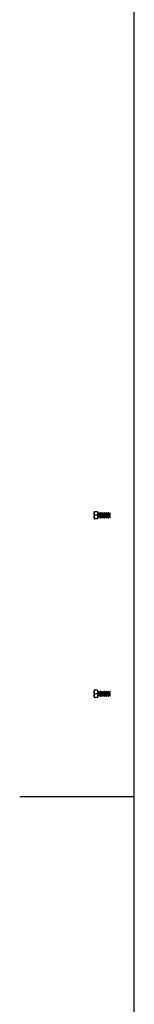
# Model space of a CAD drawing. Units: inches. Extents: x 3 to 813, y 3 to 528.
# Drawn here: x 3 to 12, y 380 to 457 of the extents above; entities that cross this region are included whole.
import ezdxf

# ---------------------------------------------------------------- set-up
doc = ezdxf.new("R2010")
doc.units = ezdxf.units.IN
doc.header["$LTSCALE"] = 24
doc.header["$MEASUREMENT"] = 0

msp = doc.modelspace()

# ---------------------------------------------------------------- linework, layer by layer
at = {"color": 7, "linetype": 'Continuous'}
for p, q in [((12, 12), (12, 516)), ((12, 396), (3, 396))]:
    msp.add_line(p, q, dxfattribs=at)
at = {"color": 7, "linetype": 'Continuous', "lineweight": 25}
for p, q in [((8.8462847, 418.3643403), (8.8462847, 418.2238403)), ((9.1142847, 418.3643403), (8.8713827, 418.3643403)), ((9.1142847, 418.3643403), (9.1142847, 418.0833403)), ((8.8462847, 418.2238403), (8.8462847, 417.9428403)), ((8.8462847, 417.9428403), (8.8462847, 417.8023403)), ((9.1142847, 418.0833403), (8.8713827, 418.0833403)), ((9.1142847, 417.8023403), (8.8713827, 417.8023403)), ((9.150702, 418.2708403), (9.1142847, 418.2708403)), ((9.1142847, 418.0833403), (9.1142847, 417.8023403)), ((9.1142847, 417.8958403), (9.150702, 417.8958403)), ((9.1767847, 418.2335903), (9.150702, 418.2708403)), ((9.150702, 418.0833403), (9.150702, 418.2708403)), ((9.150702, 417.8958403), (9.150702, 418.0833403)), ((9.150702, 417.8958403), (9.1767847, 417.9330903)), ((9.2028675, 418.2708403), (9.1767847, 418.2335903)), ((9.1767847, 418.0833403), (9.1767847, 418.2335903)), ((9.1767847, 417.9330903), (9.1767847, 418.0833403)), ((9.1767847, 417.9330903), (9.2028675, 417.8958403)), ((9.213202, 418.2708403), (9.2028675, 418.2708403)), ((9.2028675, 418.0833403), (9.2028675, 418.2708403)), ((9.2028675, 417.8958403), (9.2028675, 418.0833403)), ((9.2028675, 417.8958403), (9.213202, 417.8958403)), ((9.2392847, 418.2335903), (9.213202, 418.2708403)), ((9.213202, 418.0833403), (9.213202, 418.2708403)), ((9.213202, 417.8958403), (9.213202, 418.0833403)), ((9.213202, 417.8958403), (9.2392847, 417.9330903)), ((9.2653675, 418.2708403), (9.2392847, 418.2335903)), ((9.2392847, 418.0833403), (9.2392847, 418.2335903)), ((9.2392847, 417.9330903), (9.2392847, 418.0833403)), ((9.2392847, 417.9330903), (9.2653675, 417.8958403)), ((9.275702, 418.2708403), (9.2653675, 418.2708403)), ((9.2653675, 418.0833403), (9.2653675, 418.2708403)), ((9.2653675, 417.8958403), (9.2653675, 418.0833403)), ((9.2653675, 417.8958403), (9.275702, 417.8958403)), ((9.3017847, 418.2335903), (9.275702, 418.2708403)), ((9.275702, 418.0833403), (9.275702, 418.2708403)), ((9.275702, 417.8958403), (9.275702, 418.0833403)), ((9.275702, 417.8958403), (9.3017847, 417.9330903)), ((9.3278675, 418.2708403), (9.3017847, 418.2335903)), ((9.3017847, 418.0833403), (9.3017847, 418.2335903)), ((9.3017847, 417.9330903), (9.3017847, 418.0833403)), ((9.3017847, 417.9330903), (9.3278675, 417.8958403)), ((9.338202, 418.2708403), (9.3278675, 418.2708403)), ((9.3278675, 418.0833403), (9.3278675, 418.2708403)), ((9.3278675, 417.8958403), (9.3278675, 418.0833403)), ((9.3278675, 417.8958403), (9.338202, 417.8958403)), ((9.3642847, 418.2335903), (9.338202, 418.2708403)), ((9.338202, 418.0833403), (9.338202, 418.2708403)), ((9.338202, 417.8958403), (9.338202, 418.0833403)), ((9.338202, 417.8958403), (9.3642847, 417.9330903)), ((9.3903675, 418.2708403), (9.3642847, 418.2335903)), ((9.3642847, 418.0833403), (9.3642847, 418.2335903)), ((9.3642847, 417.9330903), (9.3642847, 418.0833403)), ((9.3642847, 417.9330903), (9.3903675, 417.8958403)), ((9.400702, 418.2708403), (9.3903675, 418.2708403)), ((9.3903675, 418.0833403), (9.3903675, 418.2708403)), ((9.3903675, 417.8958403), (9.3903675, 418.0833403)), ((9.3903675, 417.8958403), (9.400702, 417.8958403)), ((9.4267847, 418.2335903), (9.400702, 418.2708403)), ((9.400702, 418.0833403), (9.400702, 418.2708403)), ((9.400702, 417.8958403), (9.400702, 418.0833403)), ((9.400702, 417.8958403), (9.4267847, 417.9330903)), ((9.4528675, 418.2708403), (9.4267847, 418.2335903)), ((9.4267847, 418.0833403), (9.4267847, 418.2335903)), ((9.4267847, 417.9330903), (9.4267847, 418.0833403)), ((9.4267847, 417.9330903), (9.4528675, 417.8958403)), ((9.463202, 418.2708403), (9.4528675, 418.2708403)), ((9.4528675, 418.0833403), (9.4528675, 418.2708403)), ((9.4528675, 417.8958403), (9.4528675, 418.0833403)), ((9.4528675, 417.8958403), (9.463202, 417.8958403)), ((9.4892847, 418.2335903), (9.463202, 418.2708403)), ((9.463202, 418.0833403), (9.463202, 418.2708403)), ((9.463202, 417.8958403), (9.463202, 418.0833403)), ((9.463202, 417.8958403), (9.4892847, 417.9330903)), ((9.5153675, 418.2708403), (9.4892847, 418.2335903)), ((9.4892847, 418.0833403), (9.4892847, 418.2335903)), ((9.4892847, 417.9330903), (9.4892847, 418.0833403)), ((9.4892847, 417.9330903), (9.5153675, 417.8958403)), ((9.525702, 418.2708403), (9.5153675, 418.2708403)), ((9.5153675, 418.0833403), (9.5153675, 418.2708403)), ((9.5153675, 417.8958403), (9.5153675, 418.0833403)), ((9.5153675, 417.8958403), (9.525702, 417.8958403)), ((9.5517847, 418.2335903), (9.525702, 418.2708403)), ((9.525702, 418.0833403), (9.525702, 418.2708403)), ((9.525702, 417.8958403), (9.525702, 418.0833403)), ((9.525702, 417.8958403), (9.5517847, 417.9330903)), ((9.5778675, 418.2708403), (9.5517847, 418.2335903)), ((9.5517847, 418.0833403), (9.5517847, 418.2335903)), ((9.5517847, 417.9330903), (9.5517847, 418.0833403)), ((9.5517847, 417.9330903), (9.5778675, 417.8958403)), ((9.588202, 418.2708403), (9.5778675, 418.2708403)), ((9.5778675, 418.0833403), (9.5778675, 418.2708403)), ((9.5778675, 417.8958403), (9.5778675, 418.0833403)), ((9.5778675, 417.8958403), (9.588202, 417.8958403)), ((9.6142847, 418.2335903), (9.588202, 418.2708403)), ((9.588202, 418.0833403), (9.588202, 418.2708403)), ((9.588202, 417.8958403), (9.588202, 418.0833403)), ((9.588202, 417.8958403), (9.6142847, 417.9330903)), ((9.6403675, 418.2708403), (9.6142847, 418.2335903)), ((9.6142847, 418.0833403), (9.6142847, 418.2335903)), ((9.6142847, 417.9330903), (9.6142847, 418.0833403)), ((9.6142847, 417.9330903), (9.6403675, 417.8958403)), ((9.650702, 418.2708403), (9.6403675, 418.2708403)), ((9.6403675, 418.0833403), (9.6403675, 418.2708403)), ((9.6403675, 417.8958403), (9.6403675, 418.0833403)), ((9.6403675, 417.8958403), (9.650702, 417.8958403)), ((9.6767847, 418.2335903), (9.650702, 418.2708403)), ((9.650702, 418.0833403), (9.650702, 418.2708403)), ((9.650702, 417.8958403), (9.650702, 418.0833403)), ((9.650702, 417.8958403), (9.6767847, 417.9330903)), ((9.7028675, 418.2708403), (9.6767847, 418.2335903)), ((9.6767847, 418.0833403), (9.6767847, 418.2335903)), ((9.6767847, 417.9330903), (9.6767847, 418.0833403)), ((9.6767847, 417.9330903), (9.7028675, 417.8958403)), ((9.713202, 418.2708403), (9.7028675, 418.2708403)), ((9.7028675, 418.0833403), (9.7028675, 418.2708403)), ((9.7028675, 417.8958403), (9.7028675, 418.0833403)), ((9.7028675, 417.8958403), (9.713202, 417.8958403)), ((9.7392847, 418.2335903), (9.713202, 418.2708403)), ((9.713202, 418.0833403), (9.713202, 418.2708403)), ((9.713202, 417.8958403), (9.713202, 418.0833403)), ((9.713202, 417.8958403), (9.7392847, 417.9330903)), ((9.7653675, 418.2708403), (9.7392847, 418.2335903)), ((9.7392847, 418.0833403), (9.7392847, 418.2335903)), ((9.7392847, 417.9330903), (9.7392847, 418.0833403)), ((9.7392847, 417.9330903), (9.7653675, 417.8958403)), ((9.775702, 418.2708403), (9.7653675, 418.2708403)), ((9.7653675, 418.0833403), (9.7653675, 418.2708403)), ((9.7653675, 417.8958403), (9.7653675, 418.0833403)), ((9.7653675, 417.8958403), (9.775702, 417.8958403)), ((9.8017847, 418.2335903), (9.775702, 418.2708403)), ((9.775702, 418.0833403), (9.775702, 418.2708403)), ((9.775702, 417.8958403), (9.775702, 418.0833403)), ((9.775702, 417.8958403), (9.8017847, 417.9330903)), ((9.8278675, 418.2708403), (9.8017847, 418.2335903)), ((9.8017847, 418.0833403), (9.8017847, 418.2335903)), ((9.8017847, 417.9330903), (9.8017847, 418.0833403)), ((9.8017847, 417.9330903), (9.8278675, 417.8958403)), ((9.838202, 418.2708403), (9.8278675, 418.2708403)), ((9.8278675, 418.0833403), (9.8278675, 418.2708403)), ((9.8278675, 417.8958403), (9.8278675, 418.0833403)), ((9.8278675, 417.8958403), (9.838202, 417.8958403)), ((9.8642847, 418.2335903), (9.838202, 418.2708403)), ((9.838202, 418.0833403), (9.838202, 418.2708403)), ((9.838202, 417.8958403), (9.838202, 418.0833403)), ((9.838202, 417.8958403), (9.8642847, 417.9330903)), ((9.8903675, 418.2708403), (9.8642847, 418.2335903)), ((9.8642847, 418.0833403), (9.8642847, 418.2335903)), ((9.8642847, 417.9330903), (9.8642847, 418.0833403)), ((9.8642847, 417.9330903), (9.8903675, 417.8958403)), ((9.900702, 418.2708403), (9.8903675, 418.2708403)), ((9.8903675, 418.0833403), (9.8903675, 418.2708403)), ((9.8903675, 417.8958403), (9.8903675, 418.0833403)), ((9.8903675, 417.8958403), (9.900702, 417.8958403)), ((9.9267847, 418.2335903), (9.900702, 418.2708403)), ((9.900702, 418.0833403), (9.900702, 418.2708403)), ((9.900702, 417.8958403), (9.900702, 418.0833403)), ((9.900702, 417.8958403), (9.9267847, 417.9330903)), ((9.9528675, 418.2708403), (9.9267847, 418.2335903)), ((9.9267847, 418.0833403), (9.9267847, 418.2335903)), ((9.9267847, 417.9330903), (9.9267847, 418.0833403)), ((9.9267847, 417.9330903), (9.9528675, 417.8958403)), ((9.963202, 418.2708403), (9.9528675, 418.2708403)), ((9.9528675, 418.0833403), (9.9528675, 418.2708403)), ((9.9528675, 417.8958403), (9.9528675, 418.0833403)), ((9.9528675, 417.8958403), (9.963202, 417.8958403)), ((9.9892847, 418.2335903), (9.963202, 418.2708403)), ((9.963202, 418.0833403), (9.963202, 418.2708403)), ((9.963202, 417.8958403), (9.963202, 418.0833403)), ((9.963202, 417.8958403), (9.9892847, 417.9330903)), ((10.0153675, 418.2708403), (9.9892847, 418.2335903)), ((9.9892847, 418.0833403), (9.9892847, 418.2335903)), ((9.9892847, 417.9330903), (9.9892847, 418.0833403)), ((9.9892847, 417.9330903), (10.0153675, 417.8958403)), ((10.025702, 418.2708403), (10.0153675, 418.2708403)), ((10.0153675, 418.0833403), (10.0153675, 418.2708403)), ((10.0153675, 417.8958403), (10.0153675, 418.0833403)), ((10.0153675, 417.8958403), (10.025702, 417.8958403)), ((10.0517847, 418.2335903), (10.025702, 418.2708403)), ((10.025702, 418.0833403), (10.025702, 418.2708403)), ((10.025702, 417.8958403), (10.025702, 418.0833403)), ((10.025702, 417.8958403), (10.0517847, 417.9330903)), ((10.0775245, 418.2703505), (10.0517847, 418.2335903)), ((10.0517847, 418.0833403), (10.0517847, 418.2335903)), ((10.0517847, 417.9330903), (10.0517847, 418.0833403)), ((10.0517847, 417.9330903), (10.0775245, 417.8963301)), ((10.1142847, 418.2335903), (10.0775245, 418.2703505)), ((10.0775245, 418.2703505), (10.0775245, 417.8963301)), ((10.0775245, 417.8963301), (10.1142847, 417.9330903)), ((10.1142847, 417.9330903), (10.1142847, 418.2335903)), ((8.8462847, 404.3643403), (8.8462847, 404.2238403)), ((8.8462847, 404.2238403), (8.8462847, 403.9428403)), ((8.8462847, 403.9428403), (8.8462847, 403.8023403)), ((9.1142847, 404.3643403), (8.8713827, 404.3643403)), ((9.1142847, 404.0833403), (8.8713827, 404.0833403)), ((9.1142847, 403.8023403), (8.8713827, 403.8023403)), ((9.1142847, 404.3643403), (9.1142847, 404.0833403)), ((9.150702, 404.2708403), (9.1142847, 404.2708403)), ((9.1142847, 404.0833403), (9.1142847, 403.8023403)), ((9.1142847, 403.8958403), (9.150702, 403.8958403)), ((9.1767847, 404.2335903), (9.150702, 404.2708403)), ((9.150702, 404.0833403), (9.150702, 404.2708403)), ((9.150702, 403.8958403), (9.150702, 404.0833403)), ((9.150702, 403.8958403), (9.1767847, 403.9330903)), ((9.2028675, 404.2708403), (9.1767847, 404.2335903)), ((9.1767847, 404.0833403), (9.1767847, 404.2335903)), ((9.1767847, 403.9330903), (9.1767847, 404.0833403)), ((9.1767847, 403.9330903), (9.2028675, 403.8958403)), ((9.213202, 404.2708403), (9.2028675, 404.2708403)), ((9.2028675, 404.0833403), (9.2028675, 404.2708403)), ((9.2028675, 403.8958403), (9.2028675, 404.0833403)), ((9.2028675, 403.8958403), (9.213202, 403.8958403)), ((9.2392847, 404.2335903), (9.213202, 404.2708403)), ((9.213202, 404.0833403), (9.213202, 404.2708403)), ((9.213202, 403.8958403), (9.213202, 404.0833403)), ((9.213202, 403.8958403), (9.2392847, 403.9330903)), ((9.2653675, 404.2708403), (9.2392847, 404.2335903)), ((9.2392847, 404.0833403), (9.2392847, 404.2335903)), ((9.2392847, 403.9330903), (9.2392847, 404.0833403)), ((9.2392847, 403.9330903), (9.2653675, 403.8958403)), ((9.275702, 404.2708403), (9.2653675, 404.2708403)), ((9.2653675, 404.0833403), (9.2653675, 404.2708403)), ((9.2653675, 403.8958403), (9.2653675, 404.0833403)), ((9.2653675, 403.8958403), (9.275702, 403.8958403)), ((9.3017847, 404.2335903), (9.275702, 404.2708403)), ((9.275702, 404.0833403), (9.275702, 404.2708403)), ((9.275702, 403.8958403), (9.275702, 404.0833403)), ((9.275702, 403.8958403), (9.3017847, 403.9330903)), ((9.3278675, 404.2708403), (9.3017847, 404.2335903)), ((9.3017847, 404.0833403), (9.3017847, 404.2335903)), ((9.3017847, 403.9330903), (9.3017847, 404.0833403)), ((9.3017847, 403.9330903), (9.3278675, 403.8958403)), ((9.338202, 404.2708403), (9.3278675, 404.2708403)), ((9.3278675, 404.0833403), (9.3278675, 404.2708403)), ((9.3278675, 403.8958403), (9.3278675, 404.0833403)), ((9.3278675, 403.8958403), (9.338202, 403.8958403)), ((9.3642847, 404.2335903), (9.338202, 404.2708403)), ((9.338202, 404.0833403), (9.338202, 404.2708403)), ((9.338202, 403.8958403), (9.338202, 404.0833403)), ((9.338202, 403.8958403), (9.3642847, 403.9330903)), ((9.3903675, 404.2708403), (9.3642847, 404.2335903)), ((9.3642847, 404.0833403), (9.3642847, 404.2335903)), ((9.3642847, 403.9330903), (9.3642847, 404.0833403)), ((9.3642847, 403.9330903), (9.3903675, 403.8958403)), ((9.400702, 404.2708403), (9.3903675, 404.2708403)), ((9.3903675, 404.0833403), (9.3903675, 404.2708403)), ((9.3903675, 403.8958403), (9.3903675, 404.0833403)), ((9.3903675, 403.8958403), (9.400702, 403.8958403)), ((9.4267847, 404.2335903), (9.400702, 404.2708403)), ((9.400702, 404.0833403), (9.400702, 404.2708403)), ((9.400702, 403.8958403), (9.400702, 404.0833403)), ((9.400702, 403.8958403), (9.4267847, 403.9330903)), ((9.4528675, 404.2708403), (9.4267847, 404.2335903)), ((9.4267847, 404.0833403), (9.4267847, 404.2335903)), ((9.4267847, 403.9330903), (9.4267847, 404.0833403)), ((9.4267847, 403.9330903), (9.4528675, 403.8958403)), ((9.463202, 404.2708403), (9.4528675, 404.2708403)), ((9.4528675, 404.0833403), (9.4528675, 404.2708403)), ((9.4528675, 403.8958403), (9.4528675, 404.0833403)), ((9.4528675, 403.8958403), (9.463202, 403.8958403)), ((9.4892847, 404.2335903), (9.463202, 404.2708403)), ((9.463202, 404.0833403), (9.463202, 404.2708403)), ((9.463202, 403.8958403), (9.463202, 404.0833403)), ((9.463202, 403.8958403), (9.4892847, 403.9330903)), ((9.5153675, 404.2708403), (9.4892847, 404.2335903)), ((9.4892847, 404.0833403), (9.4892847, 404.2335903)), ((9.4892847, 403.9330903), (9.4892847, 404.0833403)), ((9.4892847, 403.9330903), (9.5153675, 403.8958403)), ((9.525702, 404.2708403), (9.5153675, 404.2708403)), ((9.5153675, 404.0833403), (9.5153675, 404.2708403)), ((9.5153675, 403.8958403), (9.5153675, 404.0833403)), ((9.5153675, 403.8958403), (9.525702, 403.8958403)), ((9.5517847, 404.2335903), (9.525702, 404.2708403)), ((9.525702, 404.0833403), (9.525702, 404.2708403)), ((9.525702, 403.8958403), (9.525702, 404.0833403)), ((9.525702, 403.8958403), (9.5517847, 403.9330903)), ((9.5778675, 404.2708403), (9.5517847, 404.2335903)), ((9.5517847, 404.0833403), (9.5517847, 404.2335903)), ((9.5517847, 403.9330903), (9.5517847, 404.0833403)), ((9.5517847, 403.9330903), (9.5778675, 403.8958403)), ((9.588202, 404.2708403), (9.5778675, 404.2708403)), ((9.5778675, 404.0833403), (9.5778675, 404.2708403)), ((9.5778675, 403.8958403), (9.5778675, 404.0833403)), ((9.5778675, 403.8958403), (9.588202, 403.8958403)), ((9.6142847, 404.2335903), (9.588202, 404.2708403)), ((9.588202, 404.0833403), (9.588202, 404.2708403)), ((9.588202, 403.8958403), (9.588202, 404.0833403)), ((9.588202, 403.8958403), (9.6142847, 403.9330903)), ((9.6403675, 404.2708403), (9.6142847, 404.2335903)), ((9.6142847, 404.0833403), (9.6142847, 404.2335903)), ((9.6142847, 403.9330903), (9.6142847, 404.0833403)), ((9.6142847, 403.9330903), (9.6403675, 403.8958403)), ((9.650702, 404.2708403), (9.6403675, 404.2708403)), ((9.6403675, 404.0833403), (9.6403675, 404.2708403)), ((9.6403675, 403.8958403), (9.6403675, 404.0833403)), ((9.6403675, 403.8958403), (9.650702, 403.8958403)), ((9.6767847, 404.2335903), (9.650702, 404.2708403)), ((9.650702, 404.0833403), (9.650702, 404.2708403)), ((9.650702, 403.8958403), (9.650702, 404.0833403)), ((9.650702, 403.8958403), (9.6767847, 403.9330903)), ((9.7028675, 404.2708403), (9.6767847, 404.2335903)), ((9.6767847, 404.0833403), (9.6767847, 404.2335903)), ((9.6767847, 403.9330903), (9.6767847, 404.0833403)), ((9.6767847, 403.9330903), (9.7028675, 403.8958403)), ((9.713202, 404.2708403), (9.7028675, 404.2708403)), ((9.7028675, 404.0833403), (9.7028675, 404.2708403)), ((9.7028675, 403.8958403), (9.7028675, 404.0833403)), ((9.7028675, 403.8958403), (9.713202, 403.8958403)), ((9.7392847, 404.2335903), (9.713202, 404.2708403)), ((9.713202, 404.0833403), (9.713202, 404.2708403)), ((9.713202, 403.8958403), (9.713202, 404.0833403)), ((9.713202, 403.8958403), (9.7392847, 403.9330903)), ((9.7653675, 404.2708403), (9.7392847, 404.2335903)), ((9.7392847, 404.0833403), (9.7392847, 404.2335903)), ((9.7392847, 403.9330903), (9.7392847, 404.0833403)), ((9.7392847, 403.9330903), (9.7653675, 403.8958403)), ((9.775702, 404.2708403), (9.7653675, 404.2708403)), ((9.7653675, 404.0833403), (9.7653675, 404.2708403)), ((9.7653675, 403.8958403), (9.7653675, 404.0833403)), ((9.7653675, 403.8958403), (9.775702, 403.8958403)), ((9.8017847, 404.2335903), (9.775702, 404.2708403)), ((9.775702, 404.0833403), (9.775702, 404.2708403)), ((9.775702, 403.8958403), (9.775702, 404.0833403)), ((9.775702, 403.8958403), (9.8017847, 403.9330903)), ((9.8278675, 404.2708403), (9.8017847, 404.2335903)), ((9.8017847, 404.0833403), (9.8017847, 404.2335903)), ((9.8017847, 403.9330903), (9.8017847, 404.0833403)), ((9.8017847, 403.9330903), (9.8278675, 403.8958403)), ((9.838202, 404.2708403), (9.8278675, 404.2708403)), ((9.8278675, 404.0833403), (9.8278675, 404.2708403)), ((9.8278675, 403.8958403), (9.8278675, 404.0833403)), ((9.8278675, 403.8958403), (9.838202, 403.8958403)), ((9.8642847, 404.2335903), (9.838202, 404.2708403)), ((9.838202, 404.0833403), (9.838202, 404.2708403)), ((9.838202, 403.8958403), (9.838202, 404.0833403)), ((9.838202, 403.8958403), (9.8642847, 403.9330903)), ((9.8903675, 404.2708403), (9.8642847, 404.2335903)), ((9.8642847, 404.0833403), (9.8642847, 404.2335903)), ((9.8642847, 403.9330903), (9.8642847, 404.0833403)), ((9.8642847, 403.9330903), (9.8903675, 403.8958403)), ((9.900702, 404.2708403), (9.8903675, 404.2708403)), ((9.8903675, 404.0833403), (9.8903675, 404.2708403)), ((9.8903675, 403.8958403), (9.8903675, 404.0833403)), ((9.8903675, 403.8958403), (9.900702, 403.8958403)), ((9.9267847, 404.2335903), (9.900702, 404.2708403)), ((9.900702, 404.0833403), (9.900702, 404.2708403)), ((9.900702, 403.8958403), (9.900702, 404.0833403)), ((9.900702, 403.8958403), (9.9267847, 403.9330903)), ((9.9528675, 404.2708403), (9.9267847, 404.2335903)), ((9.9267847, 404.0833403), (9.9267847, 404.2335903)), ((9.9267847, 403.9330903), (9.9267847, 404.0833403)), ((9.9267847, 403.9330903), (9.9528675, 403.8958403)), ((9.963202, 404.2708403), (9.9528675, 404.2708403)), ((9.9528675, 404.0833403), (9.9528675, 404.2708403)), ((9.9528675, 403.8958403), (9.9528675, 404.0833403)), ((9.9528675, 403.8958403), (9.963202, 403.8958403)), ((9.9892847, 404.2335903), (9.963202, 404.2708403)), ((9.963202, 404.0833403), (9.963202, 404.2708403)), ((9.963202, 403.8958403), (9.963202, 404.0833403)), ((9.963202, 403.8958403), (9.9892847, 403.9330903)), ((10.0153675, 404.2708403), (9.9892847, 404.2335903)), ((9.9892847, 404.0833403), (9.9892847, 404.2335903)), ((9.9892847, 403.9330903), (9.9892847, 404.0833403)), ((9.9892847, 403.9330903), (10.0153675, 403.8958403)), ((10.025702, 404.2708403), (10.0153675, 404.2708403)), ((10.0153675, 404.0833403), (10.0153675, 404.2708403)), ((10.0153675, 403.8958403), (10.0153675, 404.0833403)), ((10.0153675, 403.8958403), (10.025702, 403.8958403)), ((10.0517847, 404.2335903), (10.025702, 404.2708403)), ((10.025702, 404.0833403), (10.025702, 404.2708403)), ((10.025702, 403.8958403), (10.025702, 404.0833403)), ((10.025702, 403.8958403), (10.0517847, 403.9330903)), ((10.0775245, 404.2703505), (10.0517847, 404.2335903)), ((10.0517847, 404.0833403), (10.0517847, 404.2335903)), ((10.0517847, 403.9330903), (10.0517847, 404.0833403)), ((10.0517847, 403.9330903), (10.0775245, 403.8963301)), ((10.1142847, 404.2335903), (10.0775245, 404.2703505)), ((10.0775245, 404.2703505), (10.0775245, 403.8963301)), ((10.0775245, 403.8963301), (10.1142847, 403.9330903)), ((10.1142847, 403.9330903), (10.1142847, 404.2335903))]:
    msp.add_line(p, q, dxfattribs=at)
for points, knots in [([(8.8462847, 418.2238403), (8.8463098, 418.2271719), (8.8466671, 418.2746171), (8.8594745, 418.3211111), (8.8713827, 418.3643403)], [0, 0, 0, 0, 0.0702189904, 1, 1, 1, 1]), ([(8.8713827, 418.3643403), (8.8681716, 418.3643403), (8.8533792, 418.3643403), (8.8494001, 418.3643403), (8.8462847, 418.3643403)], [0, 0, 0, 0, 0.2170785098, 1, 1, 1, 1]), ([(8.8713827, 418.0833403), (8.8643678, 418.1061581), (8.8502096, 418.1522121), (8.8476009, 418.1998201), (8.8462847, 418.2238403)], [0, 0, 0, 0, 0.4954579635, 1, 1, 1, 1]), ([(8.8462847, 417.9428403), (8.8463098, 417.9461719), (8.8466671, 417.9936171), (8.8594745, 418.0401111), (8.8713827, 418.0833403)], [0, 0, 0, 0, 0.0702189904, 1, 1, 1, 1]), ([(8.8713827, 417.8023403), (8.8643678, 417.8251581), (8.8502096, 417.8712121), (8.8476009, 417.9188201), (8.8462847, 417.9428403)], [0, 0, 0, 0, 0.4954579635, 1, 1, 1, 1]), ([(8.8462847, 417.8023403), (8.8494001, 417.8023403), (8.8533792, 417.8023403), (8.8681716, 417.8023403), (8.8713827, 417.8023403)], [0, 0, 0, 0, 0.7829214902, 1, 1, 1, 1]), ([(8.8462847, 404.2238403), (8.8463098, 404.2271719), (8.8466671, 404.2746171), (8.8594745, 404.3211111), (8.8713827, 404.3643403)], [0, 0, 0, 0, 0.0702189904, 1, 1, 1, 1]), ([(8.8713827, 404.3643403), (8.8681716, 404.3643403), (8.8533792, 404.3643403), (8.8494001, 404.3643403), (8.8462847, 404.3643403)], [0, 0, 0, 0, 0.2170785098, 1, 1, 1, 1]), ([(8.8713827, 404.0833403), (8.8643678, 404.1061581), (8.8502096, 404.1522121), (8.8476009, 404.1998201), (8.8462847, 404.2238403)], [0, 0, 0, 0, 0.4954579635, 1, 1, 1, 1]), ([(8.8462847, 403.9428403), (8.8463098, 403.9461719), (8.8466671, 403.9936171), (8.8594745, 404.0401111), (8.8713827, 404.0833403)], [0, 0, 0, 0, 0.0702189904, 1, 1, 1, 1]), ([(8.8713827, 403.8023403), (8.8643678, 403.8251581), (8.8502096, 403.8712121), (8.8476009, 403.9188201), (8.8462847, 403.9428403)], [0, 0, 0, 0, 0.4954579635, 1, 1, 1, 1]), ([(8.8462847, 403.8023403), (8.8494001, 403.8023403), (8.8533792, 403.8023403), (8.8681716, 403.8023403), (8.8713827, 403.8023403)], [0, 0, 0, 0, 0.7829214902, 1, 1, 1, 1])]:
    msp.add_open_spline(points, degree=3, knots=knots, dxfattribs=at)

doc.saveas('drawing.dxf')
